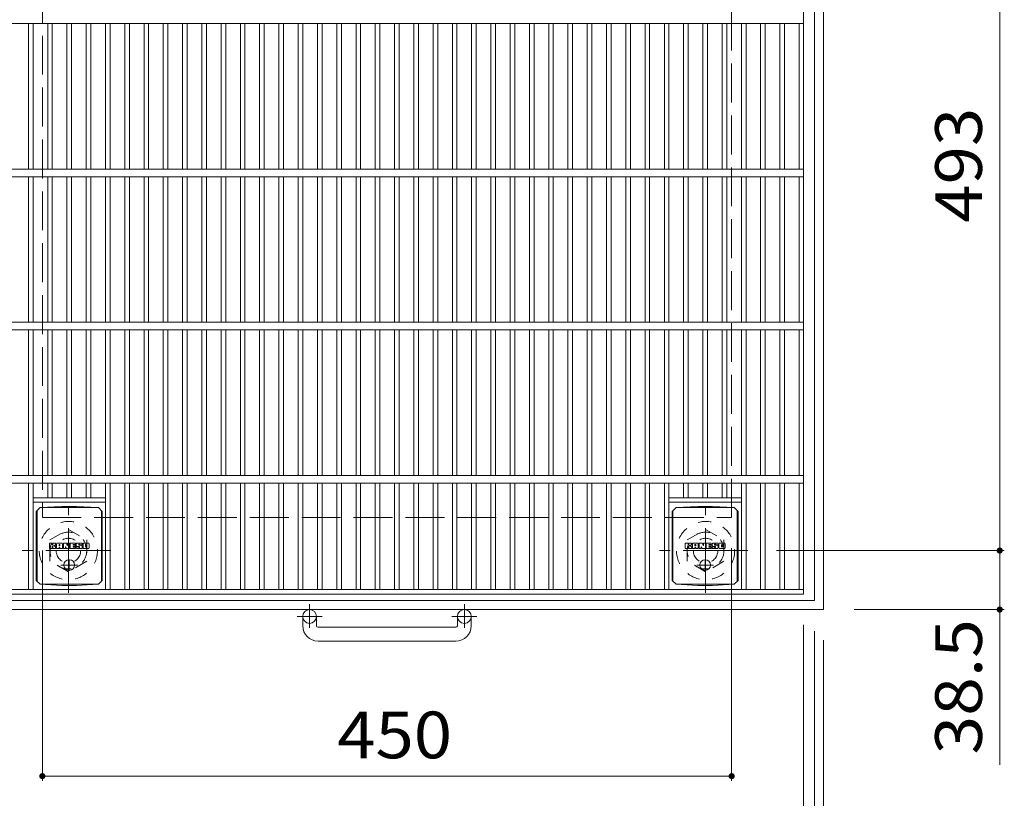
# Model space of a CAD drawing. Units: millimetres. Extents: x -1300 to 1648, y -1394 to 1327.
# Drawn here: x -976 to -333, y 429 to 937 of the extents above; entities that cross this region are included whole.
import ezdxf

# ---------------------------------------------------------------- set-up
doc = ezdxf.new("R2010")
doc.units = ezdxf.units.MM
doc.header["$LTSCALE"] = 10
for name, pattern in [('JWW_CENTER1', [6.773333, 4.233333, -0.846667, 0.846667, -0.846667]), ('JWW_DASHED1', [1.693333, 0.846667, -0.846667]), ('JWW_DASHED3', [3.386667, 2.54, -0.846667])]:
    doc.linetypes.add(name, pattern=pattern)
for name, color, linetype in [('C-1', 7, 'Continuous'), ('C-2', 7, 'Continuous'), ('C-4', 7, 'Continuous'), ('C-9', 7, 'Continuous'), ('C-F', 7, 'Continuous')]:
    doc.layers.add(name, color=color, linetype=linetype)
doc.styles.add('ＭＳ ゴシック', font='txt', dxfattribs={"height": 1})

msp = doc.modelspace()

# ---------------------------------------------------------------- linework, layer by layer
at = {"layer": 'C-1', "color": 2, "linetype": 'Continuous', "lineweight": 9}
for p, q in [((-451.51, 552.03), (-451.51, 1122.03)), ((-457.51, 558.03), (-457.51, 1116.03)), ((-1015.51, 558.03), (-457.51, 558.03)), ((-1021.51, 552.03), (-451.51, 552.03)), ((-791.51, 541.43), (-791.51, 547.53)), ((-782.51, 541.43), (-782.51, 547.53)), ((-690.51, 541.43), (-690.51, 547.53)), ((-681.51, 541.43), (-681.51, 547.53)), ((-781.51, 540.43), (-691.51, 540.43)), ((-691.51, 531.43), (-781.51, 531.43))]:
    msp.add_line(p, q, dxfattribs=at)
at = {"layer": 'C-1', "color": 2, "linetype": 'JWW_DASHED3', "lineweight": 9}
for p, q in [((-961.51, 1062.03), (-961.51, 612.03)), ((-511.51, 612.03), (-511.51, 1062.03)), ((-961.51, 612.03), (-511.51, 612.03))]:
    msp.add_line(p, q, dxfattribs=at)
at = {"layer": 'C-1', "color": 2, "linetype": 'JWW_CENTER1', "lineweight": 9}
for p, q in [((-944.51, 562.89), (-944.51, 618.16)), ((-528.51, 562.89), (-528.51, 618.16)), ((-916.87, 590.53), (-974.64, 590.53)), ((-500.87, 590.53), (-558.64, 590.53)), ((-787.01, 555.63), (-787.01, 540.04)), ((-686.01, 555.63), (-686.01, 540.04)), ((-778.84, 547.53), (-795.25, 547.53)), ((-677.84, 547.53), (-694.25, 547.53))]:
    msp.add_line(p, q, dxfattribs=at)
at = {"layer": 'C-1', "color": 2, "linetype": 'JWW_DASHED1', "lineweight": 9}
for p, q in [((-956.51, 597.45), (-944.51, 604.38)), ((-944.51, 604.38), (-932.51, 597.45)), ((-540.51, 597.45), (-528.51, 604.38)), ((-528.51, 604.38), (-516.51, 597.45)), ((-956.51, 583.6), (-956.51, 597.45)), ((-932.51, 597.45), (-932.51, 583.6)), ((-540.51, 583.6), (-540.51, 597.45)), ((-516.51, 597.45), (-516.51, 583.6)), ((-944.51, 576.67), (-956.51, 583.6)), ((-932.51, 583.6), (-944.51, 576.67)), ((-528.51, 576.67), (-540.51, 583.6)), ((-516.51, 583.6), (-528.51, 576.67))]:
    msp.add_line(p, q, dxfattribs=at)
for centre, radius in [((-944.51, 590.53), 19), ((-528.51, 590.53), 19), ((-944.51, 590.53), 12), ((-944.51, 590.53), 8), ((-528.51, 590.53), 12), ((-528.51, 590.53), 8)]:
    msp.add_circle(centre, radius, dxfattribs=at)
at = {"layer": 'C-1', "color": 2, "linetype": 'Continuous', "lineweight": 9}
for centre in [(-787.01, 547.53), (-686.01, 547.53)]:
    msp.add_circle(centre, 4.5, dxfattribs=at)
for centre, radius, start, end in [((-781.51, 541.43), 10, 180, 270), ((-781.51, 541.43), 1, 180, 270), ((-691.51, 541.43), 10, 270, 0), ((-691.51, 541.43), 1, 270, 0)]:
    msp.add_arc(centre, radius, start, end, dxfattribs=at)
at = {"layer": 'C-2', "color": 3, "linetype": 'Continuous', "lineweight": 9}
for p, q in [((-464.51, 1112.03), (-464.51, 562.03)), ((-1008.51, 934.53), (-464.51, 934.53)), ((-970.59, 839.53), (-970.59, 934.53)), ((-967.59, 839.53), (-967.59, 934.53)), ((-958.01, 839.53), (-958.01, 934.53)), ((-955.01, 839.53), (-955.01, 934.53)), ((-945.43, 839.53), (-945.43, 934.53)), ((-942.43, 839.53), (-942.43, 934.53)), ((-932.85, 839.53), (-932.85, 934.53)), ((-929.85, 839.53), (-929.85, 934.53)), ((-920.27, 839.53), (-920.27, 934.53)), ((-917.27, 839.53), (-917.27, 934.53)), ((-907.69, 839.53), (-907.69, 934.53)), ((-904.69, 839.53), (-904.69, 934.53)), ((-895.11, 839.53), (-895.11, 934.53)), ((-892.11, 839.53), (-892.11, 934.53)), ((-882.53, 839.53), (-882.53, 934.53)), ((-879.53, 839.53), (-879.53, 934.53)), ((-869.95, 839.53), (-869.95, 934.53)), ((-866.95, 839.53), (-866.95, 934.53)), ((-857.37, 839.53), (-857.37, 934.53)), ((-854.36, 839.53), (-854.36, 934.53)), ((-844.79, 839.53), (-844.79, 934.53)), ((-841.79, 839.53), (-841.79, 934.53)), ((-832.21, 839.53), (-832.21, 934.53)), ((-829.21, 839.53), (-829.21, 934.53)), ((-819.63, 839.53), (-819.63, 934.53)), ((-816.63, 839.53), (-816.63, 934.53)), ((-807.05, 839.53), (-807.05, 934.53)), ((-804.05, 839.53), (-804.05, 934.53)), ((-794.47, 839.53), (-794.47, 934.53)), ((-791.47, 839.53), (-791.47, 934.53)), ((-781.89, 839.53), (-781.89, 934.53)), ((-778.89, 839.53), (-778.89, 934.53)), ((-769.31, 839.53), (-769.31, 934.53)), ((-766.31, 839.53), (-766.31, 934.53)), ((-756.73, 839.53), (-756.73, 934.53)), ((-753.73, 839.53), (-753.73, 934.53)), ((-744.15, 839.53), (-744.15, 934.53)), ((-741.15, 839.53), (-741.15, 934.53)), ((-731.57, 839.53), (-731.57, 934.53)), ((-728.57, 839.53), (-728.57, 934.53)), ((-718.99, 839.53), (-718.99, 934.53)), ((-715.98, 839.53), (-715.98, 934.53)), ((-706.41, 839.53), (-706.41, 934.53)), ((-703.4, 839.53), (-703.4, 934.53)), ((-693.83, 839.53), (-693.83, 934.53)), ((-690.82, 839.53), (-690.82, 934.53)), ((-681.25, 839.53), (-681.25, 934.53)), ((-678.24, 839.53), (-678.24, 934.53)), ((-668.67, 839.53), (-668.67, 934.53)), ((-665.66, 839.53), (-665.66, 934.53)), ((-656.09, 839.53), (-656.09, 934.53)), ((-653.09, 839.53), (-653.09, 934.53)), ((-643.51, 839.53), (-643.51, 934.53)), ((-640.51, 839.53), (-640.51, 934.53)), ((-630.93, 839.53), (-630.93, 934.53)), ((-627.93, 839.53), (-627.93, 934.53)), ((-618.34, 839.53), (-618.34, 934.53)), ((-615.35, 839.53), (-615.35, 934.53)), ((-605.76, 839.53), (-605.76, 934.53)), ((-602.77, 839.53), (-602.77, 934.53)), ((-593.18, 839.53), (-593.18, 934.53)), ((-590.19, 839.53), (-590.19, 934.53)), ((-580.6, 839.53), (-580.6, 934.53)), ((-577.61, 839.53), (-577.61, 934.53)), ((-568.02, 839.53), (-568.02, 934.53)), ((-565.03, 839.53), (-565.03, 934.53)), ((-555.44, 839.53), (-555.44, 934.53)), ((-552.45, 839.53), (-552.45, 934.53)), ((-542.87, 839.53), (-542.87, 934.53)), ((-539.87, 839.53), (-539.87, 934.53)), ((-530.29, 839.53), (-530.29, 934.53)), ((-527.28, 839.53), (-527.28, 934.53)), ((-517.71, 839.53), (-517.71, 934.53)), ((-514.7, 839.53), (-514.7, 934.53)), ((-505.13, 839.53), (-505.13, 934.53)), ((-502.12, 839.53), (-502.12, 934.53)), ((-492.55, 839.53), (-492.55, 934.53)), ((-489.54, 839.53), (-489.54, 934.53)), ((-479.97, 839.53), (-479.97, 934.53)), ((-476.96, 839.53), (-476.96, 934.53)), ((-467.51, 839.53), (-467.51, 934.53)), ((-1008.51, 839.53), (-464.51, 839.53)), ((-1008.51, 834.53), (-464.51, 834.53)), ((-970.59, 834.53), (-970.59, 739.53)), ((-967.59, 834.53), (-967.59, 739.53)), ((-958.01, 834.53), (-958.01, 739.53)), ((-955.01, 834.53), (-955.01, 739.53)), ((-945.43, 834.53), (-945.43, 739.53)), ((-942.43, 834.53), (-942.43, 739.53)), ((-932.85, 834.53), (-932.85, 739.53)), ((-929.85, 834.53), (-929.85, 739.53)), ((-920.27, 834.53), (-920.27, 739.53)), ((-917.27, 834.53), (-917.27, 739.53)), ((-907.69, 834.53), (-907.69, 739.53)), ((-904.69, 834.53), (-904.69, 739.53)), ((-895.11, 834.53), (-895.11, 739.53)), ((-892.11, 834.53), (-892.11, 739.53)), ((-882.53, 834.53), (-882.53, 739.53)), ((-879.53, 834.53), (-879.53, 739.53)), ((-869.95, 834.53), (-869.95, 739.53)), ((-866.95, 834.53), (-866.95, 739.53)), ((-857.37, 834.53), (-857.37, 739.53)), ((-854.36, 834.53), (-854.36, 739.53)), ((-844.79, 834.53), (-844.79, 739.53)), ((-841.79, 834.53), (-841.79, 739.53)), ((-832.21, 834.53), (-832.21, 739.53)), ((-829.21, 834.53), (-829.21, 739.53)), ((-819.63, 834.53), (-819.63, 739.53)), ((-816.63, 834.53), (-816.63, 739.53)), ((-807.05, 834.53), (-807.05, 739.53)), ((-804.05, 834.53), (-804.05, 739.53)), ((-794.47, 834.53), (-794.47, 739.53)), ((-791.47, 834.53), (-791.47, 739.53)), ((-781.89, 834.53), (-781.89, 739.53)), ((-778.89, 834.53), (-778.89, 739.53)), ((-769.31, 834.53), (-769.31, 739.53)), ((-766.31, 834.53), (-766.31, 739.53)), ((-756.73, 834.53), (-756.73, 739.53)), ((-753.73, 834.53), (-753.73, 739.53)), ((-744.15, 834.53), (-744.15, 739.53)), ((-741.15, 834.53), (-741.15, 739.53)), ((-731.57, 834.53), (-731.57, 739.53)), ((-728.57, 834.53), (-728.57, 739.53)), ((-718.99, 834.53), (-718.99, 739.53)), ((-715.98, 834.53), (-715.98, 739.53)), ((-706.41, 834.53), (-706.41, 739.53)), ((-703.4, 834.53), (-703.4, 739.53)), ((-693.83, 834.53), (-693.83, 739.53)), ((-690.82, 834.53), (-690.82, 739.53)), ((-681.25, 834.53), (-681.25, 739.53)), ((-678.24, 834.53), (-678.24, 739.53)), ((-668.67, 834.53), (-668.67, 739.53)), ((-665.66, 834.53), (-665.66, 739.53)), ((-656.09, 834.53), (-656.09, 739.53)), ((-653.09, 834.53), (-653.09, 739.53)), ((-643.51, 834.53), (-643.51, 739.53)), ((-640.51, 834.53), (-640.51, 739.53)), ((-630.93, 834.53), (-630.93, 739.53)), ((-627.93, 834.53), (-627.93, 739.53)), ((-618.34, 834.53), (-618.34, 739.53)), ((-615.35, 834.53), (-615.35, 739.53)), ((-605.76, 834.53), (-605.76, 739.53)), ((-602.77, 834.53), (-602.77, 739.53)), ((-593.18, 834.53), (-593.18, 739.53)), ((-590.19, 834.53), (-590.19, 739.53)), ((-580.6, 834.53), (-580.6, 739.53)), ((-577.61, 834.53), (-577.61, 739.53)), ((-568.02, 834.53), (-568.02, 739.53)), ((-565.03, 834.53), (-565.03, 739.53)), ((-555.44, 834.53), (-555.44, 739.53)), ((-552.45, 834.53), (-552.45, 739.53)), ((-542.87, 834.53), (-542.87, 739.53)), ((-539.87, 834.53), (-539.87, 739.53)), ((-530.29, 834.53), (-530.29, 739.53)), ((-527.28, 834.53), (-527.28, 739.53)), ((-517.71, 834.53), (-517.71, 739.53)), ((-514.7, 834.53), (-514.7, 739.53)), ((-505.13, 834.53), (-505.13, 739.53)), ((-502.12, 834.53), (-502.12, 739.53)), ((-492.55, 834.53), (-492.55, 739.53)), ((-489.54, 834.53), (-489.54, 739.53)), ((-479.97, 834.53), (-479.97, 739.53)), ((-476.96, 834.53), (-476.96, 739.53)), ((-467.51, 834.53), (-467.51, 739.53)), ((-1008.51, 739.53), (-464.51, 739.53)), ((-1008.51, 734.53), (-464.51, 734.53)), ((-970.59, 734.53), (-970.59, 639.53)), ((-967.59, 734.53), (-967.59, 639.53)), ((-958.01, 734.53), (-958.01, 639.53)), ((-955.01, 734.53), (-955.01, 639.53)), ((-945.43, 734.53), (-945.43, 639.53)), ((-942.43, 734.53), (-942.43, 639.53)), ((-932.85, 734.53), (-932.85, 639.53)), ((-929.85, 734.53), (-929.85, 639.53)), ((-920.27, 734.53), (-920.27, 639.53)), ((-917.27, 734.53), (-917.27, 639.53)), ((-907.69, 734.53), (-907.69, 639.53)), ((-904.69, 734.53), (-904.69, 639.53)), ((-895.11, 734.53), (-895.11, 639.53)), ((-892.11, 734.53), (-892.11, 639.53)), ((-882.53, 734.53), (-882.53, 639.53)), ((-879.53, 734.53), (-879.53, 639.53)), ((-869.95, 734.53), (-869.95, 639.53)), ((-866.95, 734.53), (-866.95, 639.53)), ((-857.37, 734.53), (-857.37, 639.53)), ((-854.36, 734.53), (-854.36, 639.53)), ((-844.79, 734.53), (-844.79, 639.53)), ((-841.79, 734.53), (-841.79, 639.53)), ((-832.21, 734.53), (-832.21, 639.53)), ((-829.21, 734.53), (-829.21, 639.53)), ((-819.63, 734.53), (-819.63, 639.53)), ((-816.63, 734.53), (-816.63, 639.53)), ((-807.05, 734.53), (-807.05, 639.53)), ((-804.05, 734.53), (-804.05, 639.53)), ((-794.47, 734.53), (-794.47, 639.53)), ((-791.47, 734.53), (-791.47, 639.53)), ((-781.89, 734.53), (-781.89, 639.53)), ((-778.89, 734.53), (-778.89, 639.53)), ((-769.31, 734.53), (-769.31, 639.53)), ((-766.31, 734.53), (-766.31, 639.53)), ((-756.73, 734.53), (-756.73, 639.53)), ((-753.73, 734.53), (-753.73, 639.53)), ((-744.15, 734.53), (-744.15, 639.53)), ((-741.15, 734.53), (-741.15, 639.53)), ((-731.57, 734.53), (-731.57, 639.53)), ((-728.57, 734.53), (-728.57, 639.53)), ((-718.99, 734.53), (-718.99, 639.53)), ((-715.98, 734.53), (-715.98, 639.53)), ((-706.41, 734.53), (-706.41, 639.53)), ((-703.4, 734.53), (-703.4, 639.53)), ((-693.83, 734.53), (-693.83, 639.53)), ((-690.82, 734.53), (-690.82, 639.53)), ((-681.25, 734.53), (-681.25, 639.53)), ((-678.24, 734.53), (-678.24, 639.53)), ((-668.67, 734.53), (-668.67, 639.53)), ((-665.66, 734.53), (-665.66, 639.53)), ((-656.09, 734.53), (-656.09, 639.53)), ((-653.09, 734.53), (-653.09, 639.53)), ((-643.51, 734.53), (-643.51, 639.53)), ((-640.51, 734.53), (-640.51, 639.53)), ((-630.93, 734.53), (-630.93, 639.53)), ((-627.93, 734.53), (-627.93, 639.53)), ((-618.34, 734.53), (-618.34, 639.53)), ((-615.35, 734.53), (-615.35, 639.53)), ((-605.76, 734.53), (-605.76, 639.53)), ((-602.77, 734.53), (-602.77, 639.53)), ((-593.18, 734.53), (-593.18, 639.53)), ((-590.19, 734.53), (-590.19, 639.53)), ((-580.6, 734.53), (-580.6, 639.53)), ((-577.61, 734.53), (-577.61, 639.53)), ((-568.02, 734.53), (-568.02, 639.53)), ((-565.03, 734.53), (-565.03, 639.53)), ((-555.44, 734.53), (-555.44, 639.53)), ((-552.45, 734.53), (-552.45, 639.53)), ((-542.87, 734.53), (-542.87, 639.53)), ((-539.87, 734.53), (-539.87, 639.53)), ((-530.29, 734.53), (-530.29, 639.53)), ((-527.28, 734.53), (-527.28, 639.53)), ((-517.71, 734.53), (-517.71, 639.53)), ((-514.7, 734.53), (-514.7, 639.53)), ((-505.13, 734.53), (-505.13, 639.53)), ((-502.12, 734.53), (-502.12, 639.53)), ((-492.55, 734.53), (-492.55, 639.53)), ((-489.54, 734.53), (-489.54, 639.53)), ((-479.97, 734.53), (-479.97, 639.53)), ((-476.96, 734.53), (-476.96, 639.53)), ((-467.51, 734.53), (-467.51, 639.53)), ((-1008.51, 639.53), (-464.51, 639.53)), ((-1008.51, 634.53), (-464.51, 634.53)), ((-970.59, 634.53), (-970.59, 565.03)), ((-967.59, 634.53), (-967.59, 565.03)), ((-958.01, 634.53), (-958.01, 625.03)), ((-955.01, 634.53), (-955.01, 625.03)), ((-945.43, 634.53), (-945.43, 625.03)), ((-942.43, 634.53), (-942.43, 625.03)), ((-932.85, 634.53), (-932.85, 625.03)), ((-929.85, 634.53), (-929.85, 625.03)), ((-920.27, 634.53), (-920.27, 565.03)), ((-917.27, 634.53), (-917.27, 565.03)), ((-907.69, 634.53), (-907.69, 565.03)), ((-904.69, 634.53), (-904.69, 565.03)), ((-895.11, 634.53), (-895.11, 565.03)), ((-892.11, 634.53), (-892.11, 565.03)), ((-882.53, 634.53), (-882.53, 565.03)), ((-879.53, 634.53), (-879.53, 565.03)), ((-869.95, 634.53), (-869.95, 565.03)), ((-866.95, 634.53), (-866.95, 565.03)), ((-857.37, 634.53), (-857.37, 565.03)), ((-854.36, 634.53), (-854.36, 565.03)), ((-844.79, 634.53), (-844.79, 565.03)), ((-841.79, 634.53), (-841.79, 565.03)), ((-832.21, 634.53), (-832.21, 565.03)), ((-829.21, 634.53), (-829.21, 565.03)), ((-819.63, 634.53), (-819.63, 565.03)), ((-816.63, 634.53), (-816.63, 565.03)), ((-807.05, 634.53), (-807.05, 565.03)), ((-804.05, 634.53), (-804.05, 565.03)), ((-794.47, 634.53), (-794.47, 565.03)), ((-791.47, 634.53), (-791.47, 565.03)), ((-781.89, 634.53), (-781.89, 565.03)), ((-778.89, 634.53), (-778.89, 565.03)), ((-769.31, 634.53), (-769.31, 565.03)), ((-766.31, 634.53), (-766.31, 565.03)), ((-756.73, 634.53), (-756.73, 565.03)), ((-753.73, 634.53), (-753.73, 565.03)), ((-744.15, 634.53), (-744.15, 565.03)), ((-741.15, 634.53), (-741.15, 565.03)), ((-731.57, 634.53), (-731.57, 565.03)), ((-728.57, 634.53), (-728.57, 565.03)), ((-718.99, 634.53), (-718.99, 565.03)), ((-715.98, 634.53), (-715.98, 565.03)), ((-706.41, 634.53), (-706.41, 565.03)), ((-703.4, 634.53), (-703.4, 565.03)), ((-693.83, 634.53), (-693.83, 565.03)), ((-690.82, 634.53), (-690.82, 565.03)), ((-681.25, 634.53), (-681.25, 565.03)), ((-678.24, 634.53), (-678.24, 565.03)), ((-668.67, 634.53), (-668.67, 565.03)), ((-665.66, 634.53), (-665.66, 565.03)), ((-656.09, 634.53), (-656.09, 565.03)), ((-653.09, 634.53), (-653.09, 565.03)), ((-643.51, 634.53), (-643.51, 565.03)), ((-640.51, 634.53), (-640.51, 565.03)), ((-630.93, 634.53), (-630.93, 565.03)), ((-627.93, 634.53), (-627.93, 565.03)), ((-618.34, 634.53), (-618.34, 565.03)), ((-615.35, 634.53), (-615.35, 565.03)), ((-605.76, 634.53), (-605.76, 565.03)), ((-602.77, 634.53), (-602.77, 565.03)), ((-593.18, 634.53), (-593.18, 565.03)), ((-590.19, 634.53), (-590.19, 565.03)), ((-580.6, 634.53), (-580.6, 565.03)), ((-577.61, 634.53), (-577.61, 565.03)), ((-568.02, 634.53), (-568.02, 565.03)), ((-565.03, 634.53), (-565.03, 565.03)), ((-555.44, 634.53), (-555.44, 565.03)), ((-552.45, 634.53), (-552.45, 565.03)), ((-542.87, 634.53), (-542.87, 625.03)), ((-539.87, 634.53), (-539.87, 625.03)), ((-530.29, 634.53), (-530.29, 625.03)), ((-527.28, 634.53), (-527.28, 625.03)), ((-517.71, 634.53), (-517.71, 625.03)), ((-514.7, 634.53), (-514.7, 625.03)), ((-505.13, 634.53), (-505.13, 565.03)), ((-502.12, 634.53), (-502.12, 565.03)), ((-492.55, 634.53), (-492.55, 565.03)), ((-489.54, 634.53), (-489.54, 565.03)), ((-479.97, 634.53), (-479.97, 565.03)), ((-476.96, 634.53), (-476.96, 565.03)), ((-467.51, 634.53), (-467.51, 565.03)), ((-967.59, 625.03), (-920.27, 625.03)), ((-552.45, 625.03), (-505.13, 625.03)), ((-967.59, 622.03), (-920.27, 622.03)), ((-552.45, 622.03), (-505.13, 622.03)), ((-1008.51, 565.03), (-464.51, 565.03)), ((-1008.51, 562.03), (-464.51, 562.03))]:
    msp.add_line(p, q, dxfattribs=at)
at = {"layer": 'C-4', "color": 7, "linetype": 'Continuous', "lineweight": 9}
for p, q in [((-336.49, 590.53), (-336.49, 1083.53)), ((-511.51, 440.3), (-511.51, 592.03)), ((-961.51, 440.3), (-961.51, 590.53)), ((-333.49, 590.53), (-482.12, 590.53)), ((-336.49, 450.78), (-336.49, 590.53)), ((-333.49, 552.03), (-431.51, 552.03)), ((-464.51, 371.71), (-464.51, 542.03)), ((-457.51, 371.71), (-457.51, 538.03)), ((-451.51, 304.92), (-451.51, 532.03)), ((-961.51, 443.3), (-511.51, 443.3))]:
    msp.add_line(p, q, dxfattribs=at)
at = {"layer": 'C-4', "color": 7, "linetype": 'Continuous', "lineweight": 9, "const_width": 2}
for points in [[(-335.49, 590.53, 0.414214), (-336.49, 591.53, 0.414214), (-337.49, 590.53, 0.414214), (-336.49, 589.53, 0.414214)], [(-335.49, 552.03, 0.414214), (-336.49, 553.03, 0.414214), (-337.49, 552.03, 0.414214), (-336.49, 551.03, 0.414214)], [(-960.51, 443.3, 0.414214), (-961.51, 444.3, 0.414214), (-962.51, 443.3, 0.414214), (-961.51, 442.3, 0.414214)], [(-510.51, 443.3, 0.414214), (-511.51, 444.3, 0.414214), (-512.51, 443.3, 0.414214), (-511.51, 442.3, 0.414214)]]:
    msp.add_lwpolyline(points, format="xyb", close=True, dxfattribs=at)
at = {"layer": 'C-9', "color": 2, "linetype": 'Continuous', "lineweight": 9}
for p, q in [((-965.49, 615.97), (-962.93, 618.53)), ((-962.93, 618.53), (-924.93, 618.53)), ((-948.71, 619.27), (-962.89, 618.53)), ((-948.71, 619.27), (-939.14, 619.27)), ((-939.14, 619.27), (-924.97, 618.53)), ((-922.36, 615.97), (-924.93, 618.53)), ((-550.35, 615.97), (-547.79, 618.53)), ((-547.79, 618.53), (-509.79, 618.53)), ((-533.57, 619.27), (-547.74, 618.53)), ((-533.57, 619.27), (-524, 619.27)), ((-524, 619.27), (-509.83, 618.53)), ((-507.22, 615.97), (-509.79, 618.53)), ((-965.49, 615.97), (-965.49, 571.09)), ((-964.93, 570.53), (-964.93, 616.53)), ((-922.93, 570.53), (-922.93, 616.53)), ((-922.36, 615.97), (-922.36, 571.09)), ((-550.35, 615.97), (-550.35, 571.09)), ((-549.79, 570.53), (-549.79, 616.53)), ((-507.79, 570.53), (-507.79, 616.53)), ((-507.22, 615.97), (-507.22, 571.09)), ((-965.49, 571.09), (-962.93, 568.53)), ((-962.93, 568.53), (-924.93, 568.53)), ((-948.71, 567.79), (-962.89, 568.53)), ((-948.71, 567.79), (-939.14, 567.79)), ((-939.14, 567.79), (-924.97, 568.53)), ((-922.36, 571.09), (-924.93, 568.53)), ((-550.35, 571.09), (-547.79, 568.53)), ((-547.79, 568.53), (-509.79, 568.53)), ((-533.57, 567.79), (-547.74, 568.53)), ((-533.57, 567.79), (-524, 567.79)), ((-524, 567.79), (-509.83, 568.53)), ((-507.22, 571.09), (-509.79, 568.53))]:
    msp.add_line(p, q, dxfattribs=at)
at = {"layer": 'C-9', "color": 2, "linetype": 'JWW_CENTER1', "lineweight": 9}
for p, q in [((-938.43, 581.08), (-949.42, 581.08)), ((-943.93, 584.77), (-943.93, 577.4)), ((-523.29, 581.08), (-534.28, 581.08)), ((-528.79, 584.77), (-528.79, 577.4))]:
    msp.add_line(p, q, dxfattribs=at)
at = {"layer": 'C-9', "color": 2, "linetype": 'Continuous', "lineweight": 9}
for centre in [(-943.93, 581.08), (-528.79, 581.08)]:
    msp.add_circle(centre, 3.5, dxfattribs=at)
at = {"layer": 'C-F', "color": 7, "linetype": 'Continuous', "lineweight": 9}
for p, q in [((-956.94, 591.94), (-956.94, 595.3)), ((-955.25, 595.45), (-956.78, 595.45)), ((-956.78, 591.79), (-955.25, 591.79)), ((-955.1, 595.3), (-955.1, 594.37)), ((-955.1, 591.94), (-955.1, 593.03)), ((-954.6, 591.94), (-954.6, 593.03)), ((-954.59, 595.3), (-954.59, 594.37)), ((-953.09, 595.45), (-954.44, 595.45)), ((-954.44, 591.79), (-953.09, 591.79)), ((-952.93, 595.3), (-952.93, 594.51)), ((-952.93, 591.94), (-952.93, 592.87)), ((-952.27, 591.94), (-952.27, 594.93)), ((-950.76, 591.79), (-952.11, 591.79)), ((-948.95, 595.45), (-951.74, 595.45)), ((-950.6, 593.66), (-950.6, 594.2)), ((-950.6, 591.94), (-950.6, 592.36)), ((-950.15, 593.61), (-950.55, 593.61)), ((-950.09, 593.66), (-950.09, 594.2)), ((-950.09, 591.94), (-950.09, 592.36)), ((-949.94, 591.79), (-948.59, 591.79)), ((-948.43, 591.94), (-948.43, 594.93)), ((-947.76, 595.3), (-947.76, 591.94)), ((-947.6, 595.45), (-945.89, 595.45)), ((-946.6, 591.79), (-947.6, 591.79)), ((-946.44, 591.94), (-946.44, 592.85)), ((-945.95, 591.9), (-946.24, 592.88)), ((-943.93, 591.79), (-945.8, 591.79)), ((-945.74, 595.34), (-945.27, 593.85)), ((-945.1, 595.3), (-945.1, 593.88)), ((-944.95, 595.45), (-943.93, 595.45)), ((-943.77, 595.3), (-943.77, 591.94)), ((-943.26, 591.94), (-943.26, 595.3)), ((-943.1, 595.45), (-940.08, 595.45)), ((-943.1, 591.79), (-940.1, 591.79)), ((-940.08, 593.22), (-941.21, 593.22)), ((-940.1, 592.79), (-941.21, 592.79)), ((-940.08, 594.46), (-941.2, 594.46)), ((-940.08, 594.02), (-941.2, 594.02)), ((-939.94, 591.94), (-939.94, 592.63)), ((-939.93, 594.62), (-939.93, 595.3)), ((-939.93, 593.37), (-939.93, 593.86)), ((-939.42, 592.8), (-939.42, 592.31)), ((-939.27, 592.95), (-937.91, 592.95)), ((-935.94, 595.45), (-938.99, 595.45)), ((-937.41, 593.28), (-938.99, 593.28)), ((-935.85, 591.79), (-938.9, 591.79)), ((-937.76, 594.11), (-937.76, 594.52)), ((-937.75, 592.8), (-937.75, 592.69)), ((-937.61, 593.95), (-935.85, 593.95)), ((-937.26, 593.13), (-937.26, 592.69)), ((-937.25, 594.43), (-937.25, 594.52)), ((-937.09, 594.27), (-935.42, 594.27)), ((-935.42, 594.93), (-935.42, 594.27)), ((-934.91, 592.31), (-934.91, 594.93)), ((-931.44, 595.45), (-934.39, 595.45)), ((-931.44, 591.79), (-934.39, 591.79)), ((-933.23, 593.11), (-933.23, 594.13)), ((-932.59, 593.11), (-932.59, 594.13)), ((-930.91, 594.93), (-930.91, 592.31)), ((-541.8, 591.94), (-541.8, 595.3)), ((-540.11, 595.45), (-541.64, 595.45)), ((-541.64, 591.79), (-540.11, 591.79)), ((-539.96, 595.3), (-539.96, 594.37)), ((-539.96, 591.94), (-539.96, 593.03)), ((-539.46, 591.94), (-539.46, 593.03)), ((-539.45, 595.3), (-539.45, 594.37)), ((-537.95, 595.45), (-539.3, 595.45)), ((-539.3, 591.79), (-537.95, 591.79)), ((-537.79, 595.3), (-537.79, 594.51)), ((-537.79, 591.94), (-537.79, 592.87)), ((-537.13, 591.94), (-537.13, 594.93)), ((-535.62, 591.79), (-536.97, 591.79)), ((-533.81, 595.45), (-536.6, 595.45)), ((-535.46, 593.66), (-535.46, 594.2)), ((-535.46, 591.94), (-535.46, 592.36)), ((-535.01, 593.61), (-535.41, 593.61)), ((-534.95, 593.66), (-534.95, 594.2)), ((-534.95, 591.94), (-534.95, 592.36)), ((-534.8, 591.79), (-533.45, 591.79)), ((-533.29, 591.94), (-533.29, 594.93)), ((-532.62, 595.3), (-532.62, 591.94)), ((-532.46, 595.45), (-530.75, 595.45)), ((-531.46, 591.79), (-532.46, 591.79)), ((-531.3, 591.94), (-531.3, 592.85)), ((-530.81, 591.9), (-531.1, 592.88)), ((-528.79, 591.79), (-530.66, 591.79)), ((-530.6, 595.34), (-530.13, 593.85)), ((-529.96, 595.3), (-529.96, 593.88)), ((-529.81, 595.45), (-528.79, 595.45)), ((-528.63, 595.3), (-528.63, 591.94)), ((-528.12, 591.94), (-528.12, 595.3)), ((-527.96, 595.45), (-524.94, 595.45)), ((-527.96, 591.79), (-524.96, 591.79)), ((-524.94, 593.22), (-526.07, 593.22)), ((-524.96, 592.79), (-526.07, 592.79)), ((-524.94, 594.46), (-526.06, 594.46)), ((-524.94, 594.02), (-526.06, 594.02)), ((-524.8, 591.94), (-524.8, 592.63)), ((-524.79, 594.62), (-524.79, 595.3)), ((-524.79, 593.37), (-524.79, 593.86)), ((-524.28, 592.8), (-524.28, 592.31)), ((-524.13, 592.95), (-522.77, 592.95)), ((-520.8, 595.45), (-523.85, 595.45)), ((-522.27, 593.28), (-523.85, 593.28)), ((-520.71, 591.79), (-523.76, 591.79)), ((-522.62, 594.11), (-522.62, 594.52)), ((-522.61, 592.8), (-522.61, 592.69)), ((-522.47, 593.95), (-520.71, 593.95)), ((-522.12, 593.13), (-522.12, 592.69)), ((-522.11, 594.43), (-522.11, 594.52)), ((-521.95, 594.27), (-520.28, 594.27)), ((-520.28, 594.93), (-520.28, 594.27)), ((-519.77, 592.31), (-519.77, 594.93)), ((-516.3, 595.45), (-519.25, 595.45)), ((-516.3, 591.79), (-519.25, 591.79)), ((-518.09, 593.11), (-518.09, 594.13)), ((-517.45, 593.11), (-517.45, 594.13)), ((-515.77, 594.93), (-515.77, 592.31))]:
    msp.add_line(p, q, dxfattribs=at)
for centre, radius, start, end in [((-956.78, 595.3), 0.157, 90, 180), ((-956.78, 591.94), 0.157, 180, 270), ((-955.25, 595.3), 0.157, 0, 90), ((-955.25, 591.94), 0.157, 270, 0), ((-954.85, 594.37), 0.251, 180, 0), ((-954.85, 593.03), 0.249, 0, 180), ((-954.44, 591.94), 0.157, 180, 270), ((-954.44, 595.3), 0.157, 90, 180), ((-954.01, 593.7), 0.0878, 97.33171, 266.57183), ((-954.31, 596.03), 2.26, 277.33171, 299.42073), ((-954.12, 591.97), 1.64, 53.71985, 86.57183), ((-953.46, 594.51), 0.524, 299.42073, 0), ((-953.45, 592.87), 0.524, 0, 53.71985), ((-953.09, 595.3), 0.157, 0, 90), ((-953.09, 591.94), 0.157, 270, 0), ((-951.74, 594.93), 0.524, 90, 180), ((-952.11, 591.94), 0.157, 180, 270), ((-950.76, 591.94), 0.157, 270, 0), ((-950.35, 594.2), 0.255, 0, 180), ((-950.55, 593.66), 0.0524, 180, 270), ((-950.35, 592.36), 0.255, 0, 180), ((-950.15, 593.66), 0.0524, 270, 0), ((-949.94, 591.94), 0.157, 180, 270), ((-948.95, 594.93), 0.524, 0, 90), ((-948.59, 591.94), 0.157, 270, 0), ((-947.6, 595.3), 0.157, 90, 180), ((-947.6, 591.94), 0.157, 180, 270), ((-946.6, 591.94), 0.157, 270, 0), ((-946.34, 592.85), 0.101, 16.48875, 180), ((-945.8, 591.94), 0.157, 196.48875, 270), ((-945.89, 595.3), 0.157, 17.75635, 90), ((-945.19, 593.88), 0.0827, 197.75635, 0), ((-944.95, 595.3), 0.157, 90, 180), ((-943.93, 595.3), 0.157, 0, 90), ((-943.93, 591.94), 0.157, 270, 0), ((-943.1, 595.3), 0.157, 90, 180), ((-943.1, 591.94), 0.157, 180, 270), ((-941.2, 594.24), 0.22, 90, 270), ((-941.21, 593), 0.214, 90, 270), ((-940.1, 592.63), 0.157, 0, 90), ((-940.1, 591.94), 0.157, 270, 0), ((-940.08, 595.3), 0.157, 0, 90), ((-940.08, 594.62), 0.157, 270, 0), ((-940.08, 593.86), 0.157, 0, 90), ((-940.08, 593.37), 0.157, 270, 0), ((-937.05, 594.37), 2.38, 157.10112, 202.89888), ((-939.27, 592.8), 0.157, 90, 180), ((-938.9, 592.31), 0.524, 180, 270), ((-938.99, 595.19), 0.262, 90, 157.10112), ((-938.99, 593.55), 0.262, 202.89888, 270), ((-937.91, 592.8), 0.157, 0, 90), ((-937.5, 594.52), 0.259, 0, 180), ((-937.61, 594.11), 0.157, 180, 270), ((-937.5, 592.69), 0.25, 180, 0), ((-937.41, 593.13), 0.157, 0, 90), ((-937.09, 594.43), 0.157, 180, 270), ((-935.94, 594.93), 0.524, 0, 90), ((-935.85, 593.69), 0.262, 22.90802, 90), ((-935.85, 592.05), 0.262, 270, 337.09198), ((-937.79, 592.87), 2.37, 337.09198, 22.90802), ((-934.39, 594.93), 0.524, 90, 180), ((-934.39, 592.31), 0.524, 180, 270), ((-932.91, 594.13), 0.321, 0, 180), ((-932.91, 593.11), 0.321, 180, 0), ((-931.44, 594.93), 0.524, 0, 90), ((-931.44, 592.31), 0.524, 270, 0), ((-541.64, 595.3), 0.157, 90, 180), ((-541.64, 591.94), 0.157, 180, 270), ((-540.11, 595.3), 0.157, 0, 90), ((-540.11, 591.94), 0.157, 270, 0), ((-539.71, 594.37), 0.251, 180, 0), ((-539.71, 593.03), 0.249, 0, 180), ((-539.3, 591.94), 0.157, 180, 270), ((-539.3, 595.3), 0.157, 90, 180), ((-538.87, 593.7), 0.0878, 97.33171, 266.57183), ((-539.17, 596.03), 2.26, 277.33171, 299.42073), ((-538.97, 591.97), 1.64, 53.71985, 86.57183), ((-538.32, 594.51), 0.524, 299.42073, 0), ((-538.31, 592.87), 0.524, 0, 53.71985), ((-537.95, 595.3), 0.157, 0, 90), ((-537.95, 591.94), 0.157, 270, 0), ((-536.6, 594.93), 0.524, 90, 180), ((-536.97, 591.94), 0.157, 180, 270), ((-535.62, 591.94), 0.157, 270, 0), ((-535.21, 594.2), 0.255, 0, 180), ((-535.41, 593.66), 0.0524, 180, 270), ((-535.21, 592.36), 0.255, 0, 180), ((-535.01, 593.66), 0.0524, 270, 0), ((-534.8, 591.94), 0.157, 180, 270), ((-533.81, 594.93), 0.524, 0, 90), ((-533.45, 591.94), 0.157, 270, 0), ((-532.46, 595.3), 0.157, 90, 180), ((-532.46, 591.94), 0.157, 180, 270), ((-531.46, 591.94), 0.157, 270, 0), ((-531.2, 592.85), 0.101, 16.48875, 180), ((-530.66, 591.94), 0.157, 196.48875, 270), ((-530.75, 595.3), 0.157, 17.75635, 90), ((-530.05, 593.88), 0.0827, 197.75635, 0), ((-529.81, 595.3), 0.157, 90, 180), ((-528.79, 595.3), 0.157, 0, 90), ((-528.79, 591.94), 0.157, 270, 0), ((-527.96, 595.3), 0.157, 90, 180), ((-527.96, 591.94), 0.157, 180, 270), ((-526.06, 594.24), 0.22, 90, 270), ((-526.07, 593), 0.214, 90, 270), ((-524.96, 592.63), 0.157, 0, 90), ((-524.96, 591.94), 0.157, 270, 0), ((-524.94, 595.3), 0.157, 0, 90), ((-524.94, 594.62), 0.157, 270, 0), ((-524.94, 593.86), 0.157, 0, 90), ((-524.94, 593.37), 0.157, 270, 0), ((-521.91, 594.37), 2.38, 157.10112, 202.89888), ((-524.13, 592.8), 0.157, 90, 180), ((-523.76, 592.31), 0.524, 180, 270), ((-523.85, 595.19), 0.262, 90, 157.10112), ((-523.85, 593.55), 0.262, 202.89888, 270), ((-522.77, 592.8), 0.157, 0, 90), ((-522.36, 594.52), 0.259, 0, 180), ((-522.47, 594.11), 0.157, 180, 270), ((-522.36, 592.69), 0.25, 180, 0), ((-522.27, 593.13), 0.157, 0, 90), ((-521.95, 594.43), 0.157, 180, 270), ((-520.8, 594.93), 0.524, 0, 90), ((-520.71, 593.69), 0.262, 22.90802, 90), ((-520.71, 592.05), 0.262, 270, 337.09198), ((-522.65, 592.87), 2.37, 337.09198, 22.90802), ((-519.25, 594.93), 0.524, 90, 180), ((-519.25, 592.31), 0.524, 180, 270), ((-517.77, 594.13), 0.321, 0, 180), ((-517.77, 593.11), 0.321, 180, 0), ((-516.3, 594.93), 0.524, 0, 90), ((-516.3, 592.31), 0.524, 270, 0)]:
    msp.add_arc(centre, radius, start, end, dxfattribs=at)

# ---------------------------------------------------------------- texts
at = {"layer": 'C-4', "color": 2, "linetype": 'Continuous', "lineweight": 211, "style": 'ＭＳ ゴシック'}
for s, width, p in [('493', 1.083333, (-348.13, 804.53)), ('38.5', 1.09375, (-348.13, 457.43))]:
    msp.add_text(s, height=30.48, rotation=90, dxfattribs=dict(at, width=width)).set_placement(p)
at = {"layer": 'C-4', "color": 2, "linetype": 'Continuous', "lineweight": 211, "style": 'ＭＳ ゴシック', "width": 1.083333}
msp.add_text('450', height=30.48, dxfattribs=at).set_placement((-769.01, 454.94))

doc.saveas('drawing.dxf')
